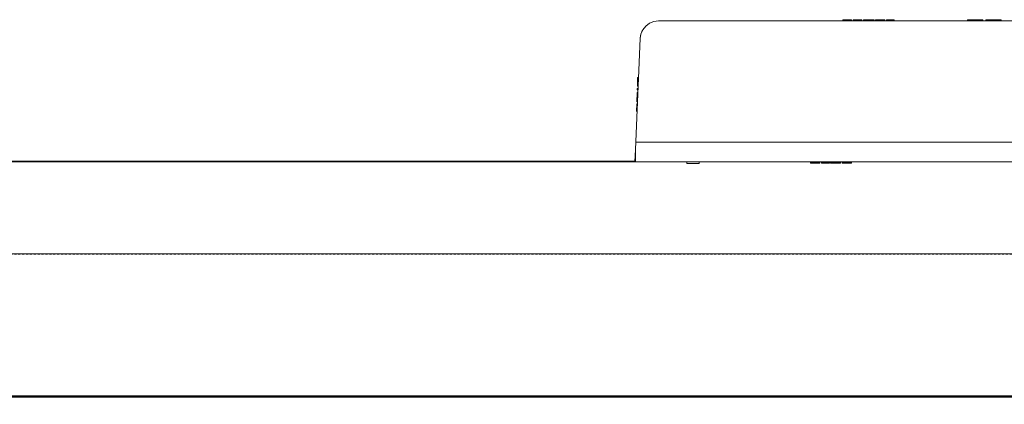
# Model space of a CAD drawing. Units: millimetres. Extents: x -4614 to 358661, y -1665 to 68927.
# Drawn here: x 58638 to 60246, y 26949 to 27576 of the extents above; entities that cross this region are included whole.
import ezdxf

# ---------------------------------------------------------------- set-up
doc = ezdxf.new("R2010")
doc.units = ezdxf.units.MM
doc.linetypes.add('Dash_2_', pattern=[6.35, 3.175, -3.175])
doc.layers.add('A-ANNO-SYMB', color=150, linetype='Continuous', lineweight=30)
doc.layers.add('A-DETL', color=90, linetype='Continuous', lineweight=5)

msp = doc.modelspace()

# ---------------------------------------------------------------- hatches: boundary and pattern name
at = {"lineweight": 5}
for points in [[(59996.263, 27574.483), (59996.263, 27576.483), (59982.136, 27576.483), (59982.136, 27574.483)], [(60010.513, 27574.483), (60010.513, 27576.483), (60001.066, 27576.483), (60001.066, 27574.483)], [(60020.145, 27574.483), (60020.095, 27576.483), (60017.091, 27576.483), (60017.091, 27574.483)], [(60024.644, 27574.483), (60024.644, 27576.483), (60020.145, 27576.483), (60020.145, 27574.483)], [(60030.864, 27574.483), (60030.864, 27576.483), (60024.644, 27576.483), (60024.644, 27574.483)], [(60038.276, 27574.483), (60038.276, 27576.483), (60035.261, 27576.483), (60035.261, 27574.483)], [(60042.717, 27574.483), (60042.717, 27576.483), (60039.099, 27576.483), (60039.099, 27574.483)], [(60050.509, 27574.483), (60050.509, 27576.483), (60042.717, 27576.483), (60042.717, 27574.483)], [(60065.766, 27574.483), (60065.766, 27576.483), (60053.617, 27576.483), (60053.617, 27574.483)], [(60195.952, 27574.483), (60195.952, 27576.483), (60185.952, 27576.483), (60185.952, 27574.483)], [(60200.952, 27574.483), (60200.952, 27576.483), (60195.952, 27576.483), (60195.952, 27574.483)], [(60210.952, 27574.483), (60210.952, 27576.483), (60200.952, 27576.483), (60200.952, 27574.483)], [(60240.952, 27574.483), (60240.952, 27576.483), (60223.945, 27576.483), (60223.945, 27574.483)], [(59647.23, 27451.137), (59647.496, 27457.369), (59646.176, 27457.415), (59645.959, 27451.181)], [(59643.535, 27344.483), (59643.535, 27345.483), (59533.138, 27344.483)], [(59937.209, 27342.483), (59937.209, 27344.483), (59929.417, 27344.483), (59929.417, 27342.483)], [(59940.827, 27342.483), (59940.827, 27344.483), (59937.209, 27344.483), (59937.209, 27342.483)], [(59944.665, 27342.483), (59944.665, 27344.483), (59941.65, 27344.483), (59941.65, 27342.483)], [(59960.496, 27342.483), (59960.496, 27344.483), (59947.499, 27344.483), (59947.499, 27342.483)], [(59969.281, 27342.483), (59969.281, 27344.483), (59962.063, 27344.483), (59962.063, 27342.483)], [(59978.423, 27342.483), (59978.423, 27344.483), (59971.206, 27344.483), (59971.206, 27342.483)], [(59988.63, 27342.483), (59988.63, 27344.483), (59980.838, 27344.483), (59980.838, 27342.483)], [(59992.248, 27342.483), (59992.248, 27344.483), (59988.63, 27344.483), (59988.63, 27342.483)], [(59996.086, 27342.483), (59996.086, 27344.483), (59993.071, 27344.483), (59993.071, 27342.483)]]:
    msp.add_hatch(color=10, dxfattribs=at).paths.add_polyline_path(points, flags=0)

# ---------------------------------------------------------------- linework, layer by layer
at = {"color": 253, "lineweight": 5}
for p, q in [((60010.513, 27574.483), (60010.513, 27576.483)), ((60017.091, 27574.483), (60017.091, 27576.483)), ((60020.145, 27574.483), (60020.145, 27576.483)), ((60024.644, 27574.483), (60024.644, 27576.483)), ((60032.241, 27574.483), (60032.241, 27576.483)), ((60037.122, 27574.483), (60037.122, 27576.483)), ((60037.607, 27574.483), (60037.607, 27576.483)), ((60042.717, 27574.483), (60042.717, 27576.483)), ((60195.952, 27576.483), (60195.952, 27574.483)), ((60200.952, 27574.483), (60200.952, 27576.483)), ((60220.825, 27574.483), (60220.825, 27576.483)), ((59647.991, 27468.991), (59646.582, 27469.041)), ((59648.049, 27470.354), (59646.63, 27470.404)), ((59648.093, 27471.373), (59646.665, 27471.423)), ((59648.245, 27474.946), (59646.79, 27474.997)), ((59648.447, 27479.67), (59646.955, 27479.722)), ((59648.501, 27480.953), (59647, 27481.006)), ((59647.23, 27451.137), (59645.959, 27451.181)), ((59646.878, 27442.889), (59645.671, 27442.931)), ((59646.888, 27443.118), (59645.679, 27443.16)), ((59645.714, 27444.166), (59646.931, 27444.124)), ((59647.034, 27446.532), (59645.798, 27446.575)), ((62982.473, 27344.483), (57059.754, 27344.483)), ((59643.535, 27345.483), (57703.773, 27345.483)), ((59727.5, 27344.483), (59727.5, 27341.499)), ((59937.209, 27344.483), (59937.209, 27342.483)), ((59942.319, 27344.483), (59942.319, 27342.483)), ((59942.804, 27344.483), (59942.804, 27342.483)), ((59960.778, 27342.483), (59960.778, 27344.483)), ((59970.243, 27344.483), (59970.243, 27342.483)), ((59988.63, 27344.483), (59988.63, 27342.483)), ((59993.74, 27344.483), (59993.74, 27342.483)), ((59994.225, 27344.483), (59994.225, 27342.483))]:
    msp.add_line(p, q, dxfattribs=at)
at = {"color": 253, "lineweight": 5, "flags": 128}
for points in [[(60441.535, 27344.483), (60441.535, 27364.483), (60442.391, 27344.409), (60433.816, 27545.53), (60432.574, 27553.087), (60429.459, 27560.084), (60424.674, 27566.063), (60418.531, 27570.637), (60411.43, 27573.506), (60403.835, 27574.483), (59681.236, 27574.483), (59673.64, 27573.506), (59666.54, 27570.637), (59660.397, 27566.063), (59655.612, 27560.084), (59652.497, 27553.087), (59651.255, 27545.53)], [(59982.136, 27574.483), (59982.136, 27576.483), (59996.263, 27576.483), (59996.263, 27574.483)], [(59998.805, 27574.483), (59998.805, 27576.483), (60012.932, 27576.483), (60012.932, 27574.483)], [(60001.066, 27574.483), (60001.066, 27576.483)], [(60016.04, 27574.483), (60016.04, 27576.483), (60033.274, 27576.483), (60033.274, 27574.483)], [(60030.864, 27574.483), (60030.864, 27576.483), (60031.014, 27574.483)], [(60035.261, 27574.483), (60035.261, 27576.483), (60050.509, 27576.483)], [(60036.382, 27574.483), (60036.382, 27576.483)], [(60038.276, 27576.483), (60038.276, 27574.483)], [(60038.643, 27574.483), (60038.643, 27576.483)], [(60039.144, 27576.483), (60039.099, 27574.483)], [(60050.509, 27576.483), (60050.509, 27574.483)], [(60053.617, 27574.483), (60053.617, 27576.483), (60065.766, 27576.483), (60065.766, 27574.483)], [(60185.952, 27574.483), (60185.952, 27576.483), (60210.952, 27576.483), (60210.952, 27574.483)], [(60240.952, 27576.483), (60215.945, 27576.483), (60215.952, 27574.483), (60215.952, 27576.483)], [(60240.952, 27576.483), (60240.952, 27574.483)], [(59651.255, 27545.53), (59643.535, 27364.483), (59643.535, 27344.483)], [(59647.953, 27468.096), (59646.551, 27468.145), (59647.014, 27481.416), (59648.519, 27481.363)], [(59648.41, 27478.81), (59646.93, 27478.994), (59647.034, 27481.981), (59648.543, 27481.928)], [(59647.941, 27467.814), (59646.541, 27467.863), (59646.642, 27470.752), (59646.62, 27470.121), (59648.037, 27470.072)], [(59646.566, 27468.566), (59647.976, 27468.623), (59646.569, 27468.672)], [(59646.642, 27470.752), (59648.059, 27470.573), (59646.638, 27470.622)], [(59646.907, 27478.345), (59648.392, 27478.386), (59646.91, 27478.438), (59646.936, 27479.157), (59648.422, 27479.105)], [(59646.992, 27480.783), (59648.485, 27480.58), (59646.987, 27480.633)], [(59646.858, 27442.408), (59645.654, 27442.45), (59646.176, 27457.415), (59647.496, 27457.369)], [(59647.688, 27461.886), (59646.334, 27461.933), (59646.413, 27464.192), (59647.785, 27464.144)], [(59645.092, 27426.355), (59645.545, 27439.344), (59646.725, 27439.303)], [(59646.954, 27444.666), (59645.733, 27444.709), (59645.846, 27447.956), (59647.093, 27447.913)], [(59645.75, 27445.201), (59646.979, 27445.257), (59645.753, 27445.3)], [(59645.766, 27445.673), (59647.001, 27445.773), (59645.771, 27445.816)], [(59644.038, 27376.276), (60441.033, 27376.276)], [(59643.538, 27364.546), (59642.68, 27344.409)], [(59727.5, 27341.499), (59747.5, 27341.499), (59747.5, 27344.483)], [(59944.665, 27342.483), (59929.417, 27342.483), (59929.417, 27344.483)], [(59940.782, 27342.483), (59940.827, 27344.483)], [(59941.284, 27344.483), (59941.284, 27342.483)], [(59941.65, 27342.483), (59941.65, 27344.483)], [(59943.544, 27344.483), (59943.544, 27342.483)], [(59944.665, 27344.483), (59944.665, 27342.483)], [(59960.496, 27344.483), (59960.496, 27342.483), (59947.499, 27342.483), (59947.499, 27344.483)], [(59978.423, 27344.483), (59978.423, 27342.483), (59962.063, 27342.483), (59962.063, 27344.483)], [(59969.281, 27342.483), (59969.281, 27344.483)], [(59971.206, 27344.483), (59971.206, 27342.483)], [(59996.086, 27342.483), (59980.838, 27342.483), (59980.838, 27344.483)], [(59992.204, 27342.483), (59992.248, 27344.483)], [(59992.705, 27344.483), (59992.705, 27342.483)], [(59993.071, 27342.483), (59993.071, 27344.483)], [(59994.965, 27344.483), (59994.965, 27342.483)], [(59996.086, 27344.483), (59996.086, 27342.483)], [(54377.551, 26948.595), (54377.551, 27194.483), (62982.473, 27194.483), (62982.473, 26948.595)]]:
    msp.add_lwpolyline(points, dxfattribs=at)
at = {"color": 253, "lineweight": 5}
for points in [[(59661.965, 27567.469), (59662.699, 27568.084), (59663.467, 27568.668), (59664.27, 27569.225)], [(59651.255, 27545.53), (59651.349, 27547.927), (59651.702, 27550.238), (59652.323, 27552.486)], [(59653.161, 27555.055), (59653.667, 27556.399), (59654.27, 27557.708), (59654.963, 27558.964)]]:
    msp.add_open_spline(points, degree=3, dxfattribs=at)
at = {"layer": 'A-ANNO-SYMB', "linetype": 'Dash_2_'}
msp.add_line((55600.235, 27194.313), (63178.773, 27194.313), dxfattribs=at)
at = {"layer": 'A-DETL', "lineweight": 50}
msp.add_line((65277.601, 26961.531), (48255.481, 26961.531), dxfattribs=at)

doc.saveas('drawing.dxf')
